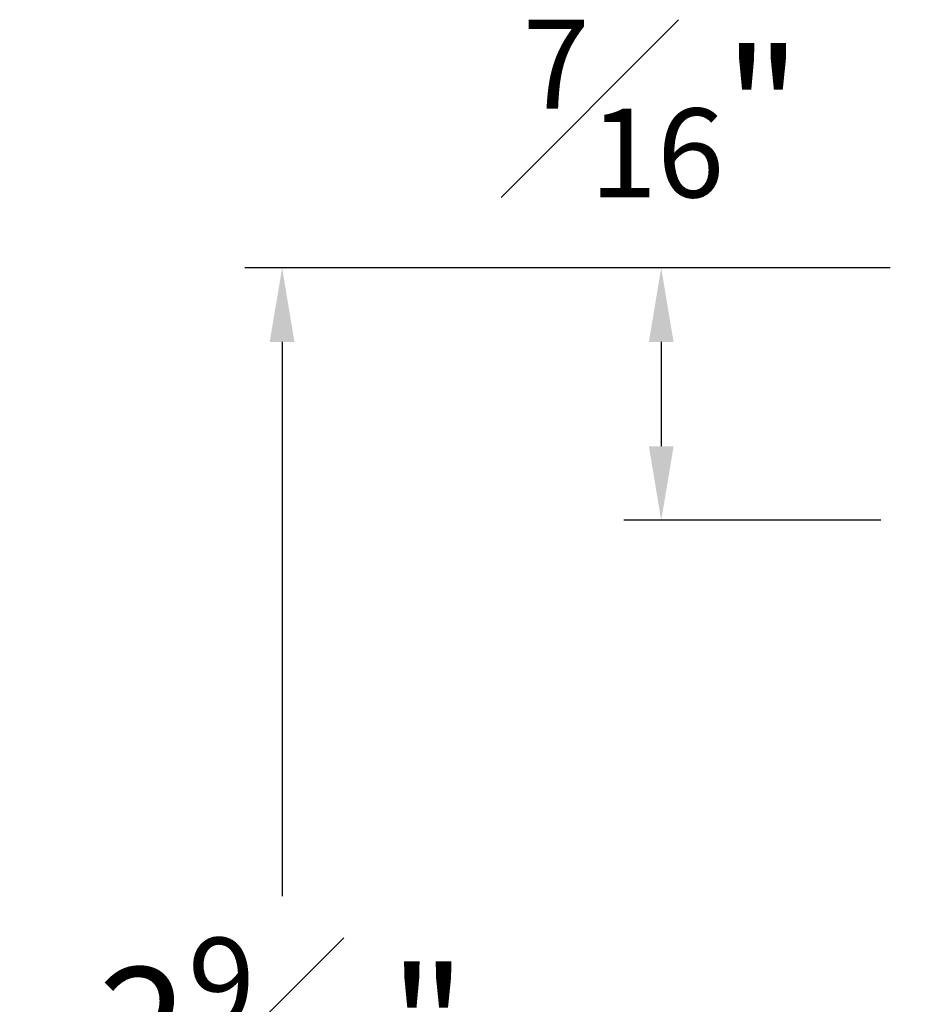
# Model space of a CAD drawing. Extents: x 59 to 69.2, y 12.4 to 32.7.
# Drawn here: x 60.4 to 61.9, y 29.9 to 31.6 of the extents above; entities that cross this region are included whole.
import ezdxf

# ---------------------------------------------------------------- set-up
doc = ezdxf.new("R2010")
doc.units = 0
doc.header["$LTSCALE"] = 0.3
doc.header["$MEASUREMENT"] = 0
doc.layers.get('0').update_dxf_attribs({"linetype": 'CONTINUOUS'})
doc.layers.get('Defpoints').update_dxf_attribs({"linetype": 'CONTINUOUS'})
doc.styles.add('ARCHITECTURAL', font='simplex.shx', dxfattribs={"height": 0.2})
doc.dimstyles.new('DIM-MMSTACKED', dxfattribs={"dimscale": 0, "dimtxt": 0.125, "dimasz": 0.125, "dimexe": 0.063, "dimexo": 0.063, "dimgap": 0.07, "dimtad": 0, "dimtih": 1, "dimtoh": 1, "dimdec": 4, "dimzin": 4, "dimdsep": 46, "dimlunit": 4, "dimtxsty": 'ARCHITECTURAL', "dimcen": 0.02, "dimclrt": 7, "dimadec": 0, "dimazin": 0, "dimtfac": 0.75, "dimtdec": 4, "dimtmove": 2, "dimatfit": 3, "dimfxl": 1, "dimfrac": 1, "dimtolj": 1, "dimtzin": 4, "dimarcsym": 0})

# ---------------------------------------------------------------- blocks, each defined once
blk = doc.blocks.new('*D3')
at = {"color": 0, "lineweight": -2, "transparency": 16777216}
for p, q in [((61.867, 31.1782), (60.7767, 31.1782)), ((60.8397, 31.0532), (60.8397, 30.117)), ((60.8397, 28.7415), (60.8397, 29.677)), ((62.0691, 28.6165), (60.7767, 28.6165))]:
    blk.add_line(p, q, dxfattribs=at)
at = {"color": 0, "transparency": 16777216}
for points in [[(60.8188, 31.0532), (60.8605, 31.0532), (60.8397, 31.1782)], [(60.8188, 28.7415), (60.8605, 28.7415), (60.8397, 28.6165)]]:
    blk.add_solid(points, dxfattribs=at)
at = {"layer": 'Defpoints', "color": 0, "transparency": 16777216}
for p in [(61.93, 31.1782), (60.8397, 28.6165), (62.1321, 28.6165)]:
    blk.add_point(p, dxfattribs=at)
at = {"color": 7, "transparency": 16777216, "insert": (60.8397, 30.047), "char_height": 0.2, "attachment_point": 2, "style": 'ARCHITECTURAL'}
blk.add_mtext('\\A1;2{\\H0.75x;\\S9#16;}"', dxfattribs=at)
blk = doc.blocks.new('*D20')
at = {"color": 0, "lineweight": -2, "transparency": 16777216}
for p, q in [((61.867, 31.1782), (61.417, 31.1782)), ((61.48, 31.0532), (61.48, 30.8769)), ((61.851, 30.7519), (61.417, 30.7519))]:
    blk.add_line(p, q, dxfattribs=at)
at = {"color": 0, "transparency": 16777216}
for points in [[(61.4592, 31.0532), (61.5009, 31.0532), (61.48, 31.1782)], [(61.4592, 30.8769), (61.5009, 30.8769), (61.48, 30.7519)]]:
    blk.add_solid(points, dxfattribs=at)
at = {"layer": 'Defpoints', "color": 0, "transparency": 16777216}
for p in [(61.93, 31.1782), (61.48, 30.7519), (61.914, 30.7519)]:
    blk.add_point(p, dxfattribs=at)
at = {"color": 7, "transparency": 16777216, "insert": (61.4809, 31.5973), "char_height": 0.2, "attachment_point": 2, "style": 'ARCHITECTURAL'}
blk.add_mtext('\\A1;{\\H0.75x;\\S7#16;}"', dxfattribs=at)

msp = doc.modelspace()

# ---------------------------------------------------------------- dimensions: what is measured, and where the dimension line sits
for base, p1, p2, picture, middle in [((61.480039, 30.75188), (61.92997, 31.178231), (61.913997, 30.75188), '*D20', (61.480914, 31.447273)), ((60.83966, 28.61646), (61.92997, 31.17823), (62.13208, 28.61646), '*D3', (60.83966, 29.89698))]:
    dim = msp.add_linear_dim(base=base, p1=p1, p2=p2, angle=90, dimstyle='DIM-MMSTACKED', override={"dimscale": 1, "dimpost": '\\X'})
    dim.commit()
    dim.dimension.update_dxf_attribs({"geometry": picture, "text_midpoint": middle, "dimtype": 160})

doc.saveas('drawing.dxf')
